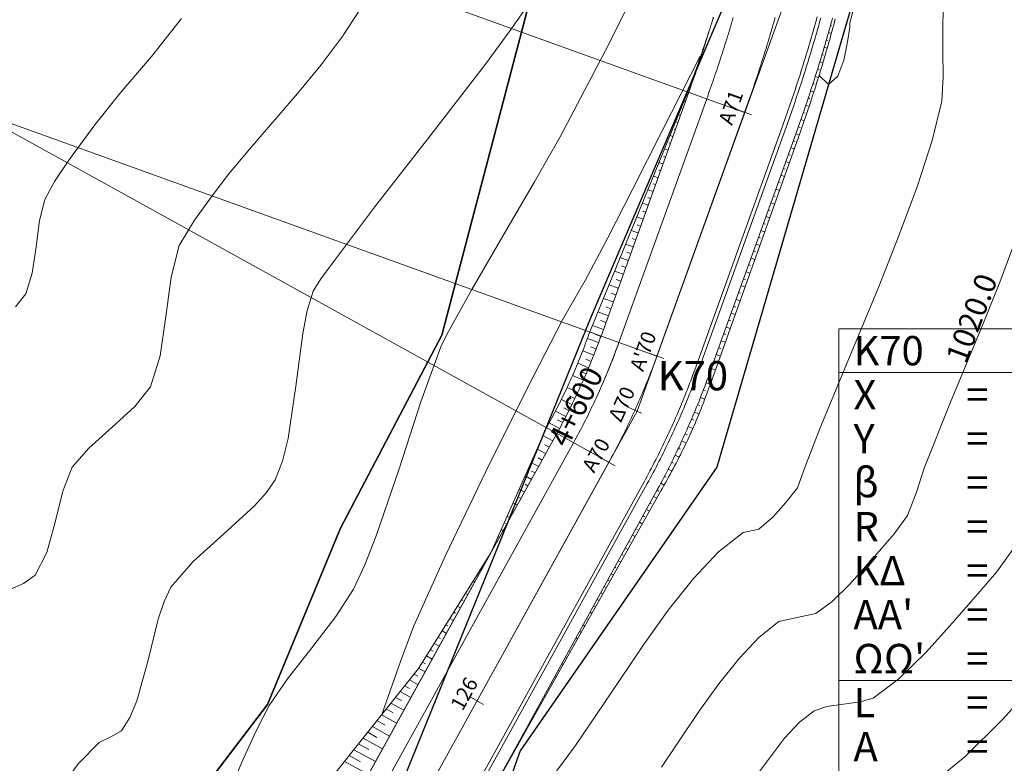
# Model space of a CAD drawing. Units: millimetres. Extents: x 317189 to 318877, y 4269824 to 4270750.
# Drawn here: x 317821 to 317888, y 4270338 to 4270389 of the extents above; entities that cross this region are included whole.
import ezdxf

# ---------------------------------------------------------------- set-up
doc = ezdxf.new("R2010")
doc.units = ezdxf.units.MM
doc.linetypes.add('ACAD_ISO10W100', pattern=[457.2, 304.8, -76.2, 0, -76.2])
for name, color, linetype in [('AKTINES_R1', 7, 'ACAD_ISO10W100'), ('APRAN_EP_R1', 30, 'Continuous'), ('APRAN_OR_R1', 32, 'Continuous'), ('ATAFRO_R1', 5, 'Continuous'), ('AXONIKI_R1', 251, 'ACAD_ISO10W100'), ('CHAINAGEANNOT_R1', 7, 'Continuous'), ('CONTOURS_MAJOR', 21, 'Continuous'), ('CONTOURS_MAJOR_ELEVATIONS', 7, 'Continuous'), ('CONTOURS_MINOR', 31, 'Continuous'), ('DIATOMES_R1', 7, 'Continuous'), ('dromos aristera', 6, 'Continuous'), ('dromos dexia', 6, 'Continuous'), ('FRF', 38, 'Continuous'), ('KATALIPSI_EP_R1', 30, 'Continuous'), ('KATALIPSI_OR_R1', 30, 'Continuous'), ('KATASTROMA_R1', 1, 'Continuous'), ('KORYFES_R1', 7, 'Continuous'), ('ODOSTROMA_R1', 251, 'Continuous'), ('PINAKAKI_R1', 7, 'Continuous'), ('POLYGONIKI_R1', 9, 'Continuous'), ('PRANH_EP_R1', 1, 'Continuous'), ('PRANH_OR_R1', 30, 'Continuous'), ('SBL_PR', 38, 'Continuous')]:
    doc.layers.add(name, color=color, linetype=linetype)
doc.linetypes.add('P1', pattern='A,1e-05,[114,OrizLt.shx,S=1,R=0,X=0,Y=0],1', length=1.00001)

msp = doc.modelspace()

# ---------------------------------------------------------------- linework, layer by layer
at = {"layer": 'AKTINES_R1', "lineweight": 0}
for p, q in [((317869.971, 4270382.394), (317775.891, 4270416.29)), ((317860.703, 4270358.533), (317816.941, 4270382.717)), ((317863.981, 4270365.769), (317816.941, 4270382.717))]:
    msp.add_line(p, q, dxfattribs=at)
at = {"layer": 'APRAN_EP_R1', "lineweight": 0}
for points in [[(317850.245, 4270331.646), (317855.082, 4270340.397), (317855.082, 4270340.397), (317864.036, 4270356.691), (317864.036, 4270356.691), (317864.139, 4270356.88), (317864.24, 4270357.07), (317864.341, 4270357.26), (317864.442, 4270357.451), (317864.541, 4270357.642), (317864.639, 4270357.833), (317864.737, 4270358.024), (317864.834, 4270358.217), (317864.931, 4270358.409), (317865.026, 4270358.602), (317865.121, 4270358.795), (317865.215, 4270358.989), (317865.308, 4270359.183), (317865.4, 4270359.377), (317865.492, 4270359.572), (317865.583, 4270359.767), (317865.673, 4270359.962), (317865.762, 4270360.158), (317865.851, 4270360.354), (317865.928, 4270360.527), (317865.928, 4270360.527), (317866.016, 4270360.723), (317866.104, 4270360.92), (317866.191, 4270361.116), (317866.277, 4270361.314), (317866.362, 4270361.511), (317866.446, 4270361.709), (317866.53, 4270361.907), (317866.613, 4270362.106), (317866.695, 4270362.304), (317866.776, 4270362.504), (317866.857, 4270362.703), (317866.936, 4270362.903), (317867.015, 4270363.103), (317867.093, 4270363.304), (317867.171, 4270363.504), (317867.247, 4270363.705), (317867.323, 4270363.907), (317867.397, 4270364.108), (317867.472, 4270364.31), (317867.536, 4270364.489), (317873.526, 4270381.114), (317873.596, 4270381.309), (317873.666, 4270381.505), (317873.735, 4270381.7), (317873.804, 4270381.896), (317873.873, 4270382.092), (317873.941, 4270382.288), (317874.009, 4270382.484), (317874.076, 4270382.68), (317874.143, 4270382.877), (317874.21, 4270383.073), (317874.276, 4270383.27), (317874.342, 4270383.467), (317874.407, 4270383.664), (317874.472, 4270383.861), (317874.537, 4270384.058), (317874.601, 4270384.256), (317874.665, 4270384.453), (317874.729, 4270384.651), (317874.792, 4270384.848), (317874.854, 4270385.046), (317874.917, 4270385.244), (317874.979, 4270385.442), (317875.04, 4270385.641), (317875.101, 4270385.839), (317875.162, 4270386.037), (317875.222, 4270386.236), (317875.282, 4270386.435), (317875.342, 4270386.634), (317875.401, 4270386.833), (317875.459, 4270387.032), (317875.518, 4270387.231), (317875.576, 4270387.43), (317875.633, 4270387.63), (317875.69, 4270387.829), (317875.747, 4270388.029), (317875.803, 4270388.229), (317875.859, 4270388.428), (317875.915, 4270388.628), (317875.97, 4270388.828)], [(317852.662, 4270352.355), (317852.663, 4270352.356), (317852.663, 4270352.356), (317857.159, 4270360.492), (317857.159, 4270360.492), (317857.247, 4270360.653), (317857.335, 4270360.814), (317857.422, 4270360.976), (317857.509, 4270361.138), (317857.595, 4270361.301), (317857.68, 4270361.463), (317857.765, 4270361.627), (317857.849, 4270361.79), (317857.933, 4270361.954), (317858.015, 4270362.118), (317858.097, 4270362.282), (317858.179, 4270362.447), (317858.259, 4270362.612), (317858.34, 4270362.778), (317858.419, 4270362.943), (317858.498, 4270363.11), (317858.576, 4270363.276), (317858.653, 4270363.443), (317858.73, 4270363.61), (317858.806, 4270363.777), (317858.882, 4270363.945), (317858.956, 4270364.112), (317859.03, 4270364.281), (317859.104, 4270364.449), (317859.177, 4270364.618), (317859.249, 4270364.787), (317859.32, 4270364.956), (317859.391, 4270365.126), (317859.461, 4270365.296), (317859.53, 4270365.466), (317859.599, 4270365.637), (317859.667, 4270365.807), (317859.734, 4270365.978), (317859.801, 4270366.15), (317859.867, 4270366.321), (317859.932, 4270366.493), (317859.996, 4270366.665), (317860.06, 4270366.838), (317860.123, 4270367.01), (317860.171, 4270367.142), (317866.161, 4270383.767), (317866.161, 4270383.767), (317866.226, 4270383.948), (317866.29, 4270384.129), (317866.354, 4270384.309), (317866.418, 4270384.49), (317866.482, 4270384.672), (317866.545, 4270384.853), (317866.607, 4270385.034), (317866.67, 4270385.216), (317866.732, 4270385.397), (317866.793, 4270385.579), (317866.854, 4270385.761), (317866.915, 4270385.943), (317866.976, 4270386.125), (317867.036, 4270386.307), (317867.096, 4270386.49), (317867.155, 4270386.672), (317867.214, 4270386.855), (317867.273, 4270387.037), (317867.331, 4270387.22), (317867.389, 4270387.403), (317867.447, 4270387.586), (317867.504, 4270387.769), (317867.561, 4270387.953), (317867.617, 4270388.136), (317867.674, 4270388.319), (317867.729, 4270388.503), (317867.785, 4270388.687), (317867.789, 4270388.701), (317867.789, 4270388.701), (317867.789, 4270388.703)]]:
    msp.add_lwpolyline(points, dxfattribs=at)
at = {"layer": 'APRAN_OR_R1', "lineweight": 0}
for points in [[(317867.789, 4270388.703), (317867.844, 4270388.887)], [(317828.814, 4270309.212), (317848.162, 4270344.222), (317848.162, 4270344.222), (317852.662, 4270352.355)]]:
    msp.add_lwpolyline(points, dxfattribs=at)
at = {"layer": 'ATAFRO_R1', "lineweight": 0}
msp.add_lwpolyline([(317828.818, 4270309.21), (317857.159, 4270360.492), (317857.247, 4270360.653), (317857.335, 4270360.814), (317857.422, 4270360.976), (317857.509, 4270361.138), (317857.595, 4270361.301), (317857.68, 4270361.463), (317857.765, 4270361.627), (317857.849, 4270361.79), (317857.933, 4270361.954), (317858.015, 4270362.118), (317858.097, 4270362.282), (317858.179, 4270362.447), (317858.259, 4270362.612), (317858.34, 4270362.778), (317858.419, 4270362.943), (317858.498, 4270363.11), (317858.576, 4270363.276), (317858.653, 4270363.443), (317858.73, 4270363.61), (317858.806, 4270363.777), (317858.882, 4270363.945), (317858.956, 4270364.112), (317859.03, 4270364.281), (317859.104, 4270364.449), (317859.177, 4270364.618), (317859.249, 4270364.787), (317859.32, 4270364.956), (317859.391, 4270365.126), (317859.461, 4270365.296), (317859.53, 4270365.466), (317859.599, 4270365.637), (317859.667, 4270365.807), (317859.734, 4270365.978), (317859.801, 4270366.15), (317859.867, 4270366.321), (317859.932, 4270366.493), (317859.996, 4270366.665), (317860.06, 4270366.838), (317860.123, 4270367.01), (317860.171, 4270367.142), (317866.161, 4270383.767), (317866.226, 4270383.948), (317866.29, 4270384.129), (317866.354, 4270384.309), (317866.418, 4270384.49), (317866.482, 4270384.672), (317866.545, 4270384.853), (317866.607, 4270385.034), (317866.67, 4270385.216), (317866.732, 4270385.397), (317866.793, 4270385.579), (317866.854, 4270385.761), (317866.915, 4270385.943), (317866.976, 4270386.125), (317867.036, 4270386.307), (317867.096, 4270386.49), (317867.155, 4270386.672), (317867.214, 4270386.855), (317867.273, 4270387.037), (317867.331, 4270387.22), (317867.389, 4270387.403), (317867.447, 4270387.586), (317867.504, 4270387.769), (317867.561, 4270387.953), (317867.617, 4270388.136), (317867.674, 4270388.319), (317867.729, 4270388.503), (317867.785, 4270388.687), (317867.84, 4270388.871)], dxfattribs=at)
at = {"layer": 'AXONIKI_R1', "lineweight": 0}
msp.add_lwpolyline([(317832.363, 4270307.251), (317860.703, 4270358.533), (317860.703, 4270358.533), (317860.8, 4270358.708), (317860.895, 4270358.884), (317860.99, 4270359.06), (317861.085, 4270359.236), (317861.178, 4270359.413), (317861.271, 4270359.59), (317861.363, 4270359.768), (317861.455, 4270359.945), (317861.545, 4270360.124), (317861.635, 4270360.302), (317861.725, 4270360.481), (317861.813, 4270360.661), (317861.901, 4270360.84), (317861.988, 4270361.02), (317862.075, 4270361.201), (317862.161, 4270361.381), (317862.246, 4270361.562), (317862.33, 4270361.744), (317862.413, 4270361.925), (317862.496, 4270362.108), (317862.578, 4270362.29), (317862.66, 4270362.473), (317862.74, 4270362.656), (317862.82, 4270362.839), (317862.899, 4270363.023), (317862.978, 4270363.207), (317863.055, 4270363.391), (317863.132, 4270363.576), (317863.208, 4270363.76), (317863.284, 4270363.946), (317863.359, 4270364.131), (317863.433, 4270364.317), (317863.506, 4270364.503), (317863.578, 4270364.69), (317863.65, 4270364.876), (317863.721, 4270365.063), (317863.791, 4270365.25), (317863.861, 4270365.438), (317863.929, 4270365.626), (317863.981, 4270365.769), (317863.981, 4270365.769), (317869.971, 4270382.394), (317869.971, 4270382.394), (317870.039, 4270382.583), (317870.106, 4270382.771), (317870.173, 4270382.96), (317870.239, 4270383.148), (317870.305, 4270383.337), (317870.371, 4270383.526), (317870.436, 4270383.715), (317870.501, 4270383.904), (317870.566, 4270384.093), (317870.63, 4270384.283), (317870.694, 4270384.472), (317870.757, 4270384.662), (317870.821, 4270384.852), (317870.883, 4270385.042), (317870.945, 4270385.232), (317871.007, 4270385.422), (317871.069, 4270385.612), (317871.13, 4270385.803), (317871.191, 4270385.993), (317871.251, 4270386.184), (317871.311, 4270386.375), (317871.371, 4270386.565), (317871.43, 4270386.756), (317871.489, 4270386.948), (317871.548, 4270387.139), (317871.606, 4270387.33), (317871.663, 4270387.522), (317871.721, 4270387.713), (317871.778, 4270387.905), (317871.834, 4270388.097), (317871.891, 4270388.289), (317871.946, 4270388.481), (317872.002, 4270388.673), (317872.057, 4270388.865)], dxfattribs=at)
at = {"layer": 'CHAINAGEANNOT_R1', "lineweight": 0}
msp.add_point((317861.825, 4270360.684), dxfattribs=at)
at = {"layer": 'CONTOURS_MAJOR', "lineweight": 0}
for points, elevation in [([(317823.122, 4270336.121), (317824.545, 4270338.001), (317825.941, 4270339.428), (317826.719, 4270339.804), (317827.459, 4270340.219), (317828.033, 4270341.113), (317828.508, 4270342.268), (317829.269, 4270345.028), (317829.968, 4270347.833), (317830.364, 4270349.045), (317830.829, 4270350.019), (317832.339, 4270351.763), (317834.445, 4270353.65), (317836.524, 4270355.552), (317837.358, 4270356.47), (317837.951, 4270357.344), (317838.449, 4270358.604), (317838.824, 4270360.15), (317839.348, 4270363.722), (317839.821, 4270367.318), (317840.131, 4270368.893), (317840.541, 4270370.196), (317841.055, 4270371.042), (317841.642, 4270371.847), (317844.711, 4270375.933), (317848.51, 4270380.795), (317852.28, 4270385.677), (317853.916, 4270387.889), (317855.261, 4270389.823)], 1040), ([(317888.376, 4270373.5), (317887.384, 4270370.822), (317886.276, 4270368.047), (317884.02, 4270362.636), (317882.219, 4270358.132), (317881.691, 4270356.491), (317881.071, 4270354.891), (317880.176, 4270353.657), (317879.176, 4270352.498), (317877.127, 4270350.2), (317875.937, 4270349.027), (317874.836, 4270348.21), (317873.556, 4270347.95), (317872.292, 4270347.662), (317870.954, 4270346.605), (317869.586, 4270345.155), (317868.211, 4270343.427), (317866.854, 4270341.537), (317864.293, 4270337.727)], 1020)]:
    msp.add_lwpolyline(points, dxfattribs=dict(at, elevation=elevation))
at = {"layer": 'CONTOURS_MINOR', "lineweight": 0}
for points, elevation in [([(317834.021, 4270334.117), (317835.673, 4270338.076), (317836.643, 4270340.211), (317837.533, 4270341.934), (317838.789, 4270343.764), (317840.441, 4270345.883), (317842.077, 4270348.012), (317843.286, 4270349.866), (317844.062, 4270351.526), (317844.842, 4270353.519), (317846.391, 4270358.072), (317847.875, 4270362.656), (317849.236, 4270366.4), (317849.645, 4270367.241), (317851.36, 4270370.316), (317853.498, 4270373.99), (317855.643, 4270377.659), (317857.377, 4270380.724), (317860.451, 4270386.57), (317863.402, 4270392.477), (317864.507, 4270394.978), (317865.585, 4270397.492), (317868.541, 4270404.23)], 1035), ([(317857.124, 4270337.463), (317858.422, 4270339.205), (317859.866, 4270341.318), (317861.424, 4270343.658), (317863.067, 4270346.081), (317864.763, 4270348.444), (317866.482, 4270350.603), (317868.192, 4270352.415), (317869.864, 4270353.737), (317870.941, 4270353.969), (317871.911, 4270354.811), (317872.778, 4270355.784), (317873.58, 4270356.797), (317874.066, 4270358.169), (317875.073, 4270360.775), (317876.318, 4270363.799), (317879.138, 4270370.562), (317880.523, 4270374.032), (317881.763, 4270377.379), (317882.764, 4270380.47), (317883.43, 4270383.17), (317883.51, 4270384.842), (317883.487, 4270386.525), (317883.485, 4270388.598), (317883.609, 4270390.657)], 1025), ([(317875.03, 4270384.933), (317875.686, 4270384.298), (317876.317, 4270384.861), (317876.727, 4270385.954), (317876.983, 4270387.196), (317877.151, 4270388.207), (317877.153, 4270388.343), (317877.158, 4270388.509), (317877.675, 4270390.45)], 1030), ([(317843.706, 4270389.385), (317842.522, 4270387.554), (317841.073, 4270385.631), (317839.467, 4270383.675), (317836.216, 4270379.899), (317834.788, 4270378.197), (317833.635, 4270376.699), (317832.435, 4270375.053), (317831.383, 4270373.324), (317830.844, 4270371.166), (317830.489, 4270368.468), (317830.096, 4270365.789), (317829.441, 4270363.685), (317828.371, 4270362.341), (317826.812, 4270360.914), (317825.232, 4270359.5), (317824.1, 4270358.191), (317823.454, 4270356.551), (317822.93, 4270354.448), (317822.359, 4270352.378), (317821.572, 4270350.841), (317820.761, 4270350.258), (317819.627, 4270349.751)], 1045), ([(317820.218, 4270369.13), (317820.932, 4270370.026), (317821.368, 4270371.429), (317821.63, 4270373.215), (317821.866, 4270375.013), (317822.226, 4270376.452), (317822.881, 4270377.67), (317823.814, 4270379.064), (317825.628, 4270381.551), (317827.348, 4270383.684), (317829.515, 4270386.201), (317831.552, 4270388.788)], 1050), ([(317845.22, 4270341.327), (317846.484, 4270344.937), (317847.4, 4270347.386), (317849.556, 4270352.177), (317852.304, 4270357.893), (317855.138, 4270363.569), (317857.551, 4270368.237), (317859.098, 4270370.934), (317860.637, 4270373.842), (317862.317, 4270377.131), (317864.349, 4270381.146), (317866.94, 4270386.233)], 1030), ([(317870.641, 4270336.993), (317872.69, 4270339.707), (317873.717, 4270340.794), (317874.72, 4270341.587), (317875.586, 4270341.883), (317876.713, 4270342.04), (317877.846, 4270342.187), (317878.731, 4270342.452), (317880.467, 4270343.739), (317882.344, 4270345.589), (317884.125, 4270347.561), (317885.574, 4270349.212), (317887.151, 4270351.04), (317888.562, 4270352.985)], 1015), ([(317889.993, 4270343.671), (317887.56, 4270340.978), (317884.997, 4270338.451), (317883.767, 4270337.438)], 1010)]:
    msp.add_lwpolyline(points, dxfattribs=dict(at, elevation=elevation))
at = {"layer": 'DIATOMES_R1', "lineweight": 0}
for p, q in [((317869.501, 4270382.564), (317870.442, 4270382.225)), ((317863.511, 4270365.939), (317864.452, 4270365.6)), ((317862.031, 4270362.292), (317862.942, 4270361.88)), ((317860.266, 4270358.775), (317861.141, 4270358.291)), ((317851.273, 4270342.502), (317852.148, 4270342.019))]:
    msp.add_line(p, q, dxfattribs=at)
at = {"layer": 'dromos aristera'}
for points in [[(317859.528, 4270368.486), (317870.308, 4270393.776), (317873.5, 4270402.621), (317875.051, 4270406.337), (317876.029, 4270413.045), (317875.832, 4270436.827), (317872.775, 4270455.558), (317866.489, 4270479.43), (317862.649, 4270488.503)], [(317687.823, 4270210.286), (317701.475, 4270219.045), (317732.077, 4270233.062), (317757.856, 4270250.206), (317783.448, 4270273.048), (317799.797, 4270285.484), (317811.467, 4270291.051), (317825.014, 4270299.911), (317833.255, 4270308.756), (317846.288, 4270335.864), (317859.528, 4270368.486)]]:
    msp.add_lwpolyline(points, dxfattribs=at)
at = {"layer": 'dromos dexia'}
msp.add_lwpolyline([(317874.911, 4270484.275), (317874.735, 4270478.882), (317877.89, 4270463.305), (317882.445, 4270437.043), (317882.426, 4270406.833), (317876.887, 4270388.419), (317868.082, 4270358.196), (317854.666, 4270338.856), (317843.608, 4270307.985), (317823.014, 4270282.741), (317809.711, 4270279.878), (317795.725, 4270274.694), (317782.641, 4270257.388), (317780.817, 4270248.168)], dxfattribs=at)
at = {"layer": 'FRF', "flags": 128}
msp.add_lwpolyline([(317839.729, 4270486.331), (317858.731, 4270488.126), (317856.177, 4270475.201), (317858.251, 4270469.178), (317854.239, 4270449.003), (317861.99, 4270445.123), (317859.099, 4270429.191), (317864.064, 4270415.401), (317855.571, 4270391.004), (317849.313, 4270367.199), (317842.393, 4270354.034), (317837.424, 4270342.01), (317831.073, 4270333.697)], dxfattribs=at)
at = {"layer": 'KATALIPSI_EP_R1', "lineweight": 0}
for points in [[(317850.245, 4270331.646), (317855.133, 4270340.369), (317855.133, 4270340.369), (317864.251, 4270356.573), (317864.251, 4270356.573), (317864.358, 4270356.76), (317864.465, 4270356.949), (317864.57, 4270357.137), (317864.675, 4270357.326), (317864.78, 4270357.516), (317864.883, 4270357.706), (317864.986, 4270357.896), (317865.088, 4270358.087), (317865.189, 4270358.278), (317865.29, 4270358.47), (317865.389, 4270358.662), (317865.488, 4270358.854), (317865.586, 4270359.047), (317865.684, 4270359.24), (317865.78, 4270359.434), (317865.876, 4270359.628), (317865.971, 4270359.823), (317866.066, 4270360.017), (317866.159, 4270360.213), (317866.241, 4270360.385), (317866.241, 4270360.385), (317866.328, 4270360.583), (317866.415, 4270360.782), (317866.5, 4270360.981), (317866.585, 4270361.18), (317866.669, 4270361.38), (317866.752, 4270361.579), (317866.834, 4270361.78), (317866.915, 4270361.98), (317866.996, 4270362.181), (317867.076, 4270362.382), (317867.155, 4270362.584), (317867.233, 4270362.785), (317867.311, 4270362.987), (317867.387, 4270363.19), (317867.463, 4270363.392), (317867.538, 4270363.595), (317867.612, 4270363.799), (317867.686, 4270364.002), (317867.758, 4270364.206), (317867.821, 4270364.386), (317867.821, 4270364.386), (317873.764, 4270381.028), (317873.764, 4270381.028), (317873.833, 4270381.224), (317873.901, 4270381.421), (317873.969, 4270381.617), (317874.037, 4270381.814), (317874.104, 4270382.011), (317874.171, 4270382.208), (317874.238, 4270382.405), (317874.304, 4270382.602), (317874.37, 4270382.8), (317874.435, 4270382.997), (317874.5, 4270383.195), (317874.564, 4270383.393), (317874.628, 4270383.591), (317874.692, 4270383.789), (317874.756, 4270383.987), (317874.819, 4270384.185), (317874.881, 4270384.383), (317874.943, 4270384.582), (317875.005, 4270384.781), (317875.066, 4270384.979), (317875.127, 4270385.178), (317875.188, 4270385.377), (317875.248, 4270385.576), (317875.308, 4270385.776), (317875.367, 4270385.975), (317875.426, 4270386.174), (317875.485, 4270386.374), (317875.543, 4270386.574), (317875.601, 4270386.773), (317875.658, 4270386.973), (317875.715, 4270387.173), (317875.771, 4270387.373), (317875.828, 4270387.574), (317875.883, 4270387.774), (317875.939, 4270387.975), (317875.994, 4270388.175), (317876.048, 4270388.376), (317876.102, 4270388.577), (317876.156, 4270388.777)], [(317852.663, 4270352.356), (317856.446, 4270360.886), (317856.446, 4270360.886), (317856.534, 4270361.043), (317856.621, 4270361.202), (317856.707, 4270361.36), (317856.793, 4270361.519), (317856.878, 4270361.678), (317856.963, 4270361.838), (317857.047, 4270361.998), (317857.13, 4270362.158), (317857.213, 4270362.318), (317857.295, 4270362.479), (317857.376, 4270362.64), (317857.457, 4270362.802), (317857.537, 4270362.964), (317857.616, 4270363.126), (317857.695, 4270363.289), (317857.773, 4270363.451), (317857.851, 4270363.615), (317857.928, 4270363.778), (317858.004, 4270363.942), (317858.07, 4270364.086), (317858.07, 4270364.086), (317858.144, 4270364.251), (317858.216, 4270364.417), (317858.289, 4270364.582), (317858.36, 4270364.748), (317858.431, 4270364.914), (317858.501, 4270365.081), (317858.57, 4270365.248), (317858.639, 4270365.415), (317858.707, 4270365.582), (317858.774, 4270365.749), (317858.841, 4270365.917), (317858.907, 4270366.085), (317858.972, 4270366.253), (317859.037, 4270366.422), (317859.101, 4270366.591), (317859.165, 4270366.76), (317859.227, 4270366.929), (317859.289, 4270367.099), (317859.351, 4270367.269), (317859.404, 4270367.419), (317859.404, 4270367.419), (317866.095, 4270383.791), (317866.095, 4270383.791), (317866.162, 4270383.971), (317866.229, 4270384.15), (317866.295, 4270384.33), (317866.362, 4270384.51), (317866.427, 4270384.69), (317866.493, 4270384.871), (317866.558, 4270385.051), (317866.623, 4270385.232), (317866.687, 4270385.412), (317866.751, 4270385.593), (317866.815, 4270385.774), (317866.878, 4270385.955), (317866.941, 4270386.136), (317867.004, 4270386.318), (317867.066, 4270386.499), (317867.128, 4270386.681), (317867.189, 4270386.863), (317867.25, 4270387.044), (317867.311, 4270387.226), (317867.372, 4270387.409), (317867.432, 4270387.591), (317867.491, 4270387.773), (317867.551, 4270387.956), (317867.61, 4270388.138), (317867.668, 4270388.321), (317867.727, 4270388.504), (317867.784, 4270388.687), (317867.789, 4270388.701), (317867.789, 4270388.701), (317867.789, 4270388.703)]]:
    msp.add_lwpolyline(points, dxfattribs=at)
at = {"layer": 'KATALIPSI_OR_R1', "lineweight": 0}
for points in [[(317867.789, 4270388.703), (317867.818, 4270388.894)], [(317835.086, 4270328.597), (317847.719, 4270344.466), (317847.719, 4270344.466), (317852.662, 4270352.355), (317852.662, 4270352.355), (317852.663, 4270352.356)]]:
    msp.add_lwpolyline(points, dxfattribs=at)
at = {"layer": 'KATASTROMA_R1', "lineweight": 0}
for points in [[(317839.63, 4270326.086), (317849.304, 4270343.59), (317849.304, 4270343.59), (317858.296, 4270359.863), (317858.296, 4270359.863), (317858.388, 4270360.029), (317858.478, 4270360.195), (317858.568, 4270360.361), (317858.657, 4270360.528), (317858.745, 4270360.695), (317858.833, 4270360.862), (317858.92, 4270361.03), (317859.007, 4270361.198), (317859.092, 4270361.366), (317859.177, 4270361.535), (317859.262, 4270361.704), (317859.345, 4270361.874), (317859.428, 4270362.043), (317859.511, 4270362.214), (317859.592, 4270362.384), (317859.673, 4270362.555), (317859.754, 4270362.726), (317859.833, 4270362.897), (317859.912, 4270363.069), (317859.981, 4270363.221), (317859.981, 4270363.221), (317860.059, 4270363.393), (317860.136, 4270363.566), (317860.212, 4270363.739), (317860.288, 4270363.912), (317860.363, 4270364.085), (317860.437, 4270364.259), (317860.51, 4270364.433), (317860.583, 4270364.608), (317860.655, 4270364.782), (317860.727, 4270364.957), (317860.797, 4270365.133), (317860.867, 4270365.308), (317860.937, 4270365.484), (317861.005, 4270365.66), (317861.073, 4270365.837), (317861.14, 4270366.013), (317861.207, 4270366.19), (317861.272, 4270366.367), (317861.337, 4270366.545), (317861.394, 4270366.702), (317861.394, 4270366.702), (317867.384, 4270383.327), (317867.384, 4270383.327), (317867.45, 4270383.51), (317867.515, 4270383.693), (317867.58, 4270383.876), (317867.645, 4270384.06), (317867.709, 4270384.243), (317867.773, 4270384.427), (317867.836, 4270384.611), (317867.9, 4270384.795), (317867.962, 4270384.979), (317868.025, 4270385.163), (317868.087, 4270385.347), (317868.149, 4270385.532), (317868.21, 4270385.716), (317868.271, 4270385.901), (317868.331, 4270386.086), (317868.392, 4270386.271), (317868.452, 4270386.456), (317868.511, 4270386.641), (317868.57, 4270386.826), (317868.629, 4270387.012), (317868.687, 4270387.197), (317868.745, 4270387.383), (317868.803, 4270387.569), (317868.86, 4270387.755), (317868.917, 4270387.94), (317868.974, 4270388.127), (317869.03, 4270388.313), (317869.085, 4270388.499), (317869.141, 4270388.686), (317869.196, 4270388.872)], [(317844.663, 4270323.304), (317854.336, 4270340.809), (317854.336, 4270340.809), (317863.329, 4270357.082), (317863.329, 4270357.082), (317863.431, 4270357.268), (317863.533, 4270357.454), (317863.633, 4270357.64), (317863.733, 4270357.827), (317863.833, 4270358.015), (317863.931, 4270358.202), (317864.029, 4270358.391), (317864.126, 4270358.579), (317864.222, 4270358.768), (317864.317, 4270358.957), (317864.412, 4270359.147), (317864.506, 4270359.337), (317864.599, 4270359.528), (317864.691, 4270359.718), (317864.783, 4270359.91), (317864.874, 4270360.101), (317864.964, 4270360.293), (317865.053, 4270360.485), (317865.142, 4270360.678), (317865.219, 4270360.848), (317865.219, 4270360.848), (317865.306, 4270361.041), (317865.392, 4270361.235), (317865.478, 4270361.429), (317865.563, 4270361.623), (317865.647, 4270361.818), (317865.73, 4270362.013), (317865.812, 4270362.208), (317865.894, 4270362.404), (317865.975, 4270362.6), (317866.055, 4270362.796), (317866.134, 4270362.993), (317866.213, 4270363.19), (317866.29, 4270363.387), (317866.367, 4270363.585), (317866.444, 4270363.782), (317866.519, 4270363.981), (317866.593, 4270364.179), (317866.667, 4270364.378), (317866.74, 4270364.577), (317866.804, 4270364.753), (317866.804, 4270364.753), (317872.794, 4270381.378), (317872.794, 4270381.378), (317872.863, 4270381.571), (317872.932, 4270381.765), (317873.001, 4270381.96), (317873.07, 4270382.154), (317873.138, 4270382.348), (317873.205, 4270382.543), (317873.273, 4270382.738), (317873.34, 4270382.932), (317873.406, 4270383.127), (317873.472, 4270383.322), (317873.538, 4270383.518), (317873.603, 4270383.713), (317873.668, 4270383.909), (317873.733, 4270384.104), (317873.797, 4270384.3), (317873.861, 4270384.496), (317873.924, 4270384.692), (317873.987, 4270384.888), (317874.05, 4270385.084), (317874.112, 4270385.281), (317874.174, 4270385.477), (317874.235, 4270385.674), (317874.296, 4270385.87), (317874.357, 4270386.067), (317874.417, 4270386.264), (317874.477, 4270386.461), (317874.537, 4270386.659), (317874.596, 4270386.856), (317874.654, 4270387.053), (317874.713, 4270387.251), (317874.771, 4270387.449), (317874.828, 4270387.647), (317874.885, 4270387.845), (317874.942, 4270388.043), (317874.998, 4270388.241), (317875.054, 4270388.439), (317875.109, 4270388.637), (317875.165, 4270388.836)]]:
    msp.add_lwpolyline(points, dxfattribs=at)
at = {"layer": 'ODOSTROMA_R1', "lineweight": 0}
for points in [[(317829.956, 4270308.581), (317858.296, 4270359.863), (317858.296, 4270359.863), (317858.388, 4270360.029), (317858.478, 4270360.195), (317858.568, 4270360.361), (317858.657, 4270360.528), (317858.745, 4270360.695), (317858.833, 4270360.862), (317858.92, 4270361.03), (317859.007, 4270361.198), (317859.092, 4270361.366), (317859.177, 4270361.535), (317859.262, 4270361.704), (317859.345, 4270361.874), (317859.428, 4270362.043), (317859.511, 4270362.214), (317859.592, 4270362.384), (317859.673, 4270362.555), (317859.754, 4270362.726), (317859.833, 4270362.897), (317859.912, 4270363.069), (317859.991, 4270363.241), (317860.068, 4270363.413), (317860.145, 4270363.586), (317860.221, 4270363.759), (317860.297, 4270363.932), (317860.371, 4270364.106), (317860.446, 4270364.28), (317860.519, 4270364.454), (317860.592, 4270364.628), (317860.664, 4270364.803), (317860.735, 4270364.978), (317860.806, 4270365.153), (317860.875, 4270365.329), (317860.945, 4270365.505), (317861.013, 4270365.681), (317861.081, 4270365.858), (317861.148, 4270366.034), (317861.214, 4270366.211), (317861.28, 4270366.388), (317861.345, 4270366.566), (317861.394, 4270366.702), (317861.394, 4270366.702), (317867.384, 4270383.327), (317867.384, 4270383.327), (317867.45, 4270383.51), (317867.515, 4270383.693), (317867.58, 4270383.876), (317867.645, 4270384.06), (317867.709, 4270384.243), (317867.773, 4270384.427), (317867.836, 4270384.611), (317867.9, 4270384.795), (317867.962, 4270384.979), (317868.025, 4270385.163), (317868.087, 4270385.347), (317868.149, 4270385.532), (317868.21, 4270385.716), (317868.271, 4270385.901), (317868.331, 4270386.086), (317868.392, 4270386.271), (317868.452, 4270386.456), (317868.511, 4270386.641), (317868.57, 4270386.826), (317868.629, 4270387.012), (317868.687, 4270387.197), (317868.745, 4270387.383), (317868.803, 4270387.569), (317868.86, 4270387.755), (317868.917, 4270387.94), (317868.974, 4270388.127), (317869.03, 4270388.313), (317869.085, 4270388.499), (317869.141, 4270388.686), (317869.196, 4270388.872)], [(317834.77, 4270305.921), (317863.11, 4270357.203), (317863.11, 4270357.203), (317863.212, 4270357.388), (317863.313, 4270357.573), (317863.413, 4270357.759), (317863.513, 4270357.945), (317863.611, 4270358.131), (317863.709, 4270358.318), (317863.807, 4270358.505), (317863.903, 4270358.693), (317863.999, 4270358.881), (317864.094, 4270359.069), (317864.188, 4270359.258), (317864.281, 4270359.447), (317864.374, 4270359.637), (317864.466, 4270359.827), (317864.557, 4270360.017), (317864.648, 4270360.208), (317864.737, 4270360.399), (317864.826, 4270360.59), (317864.914, 4270360.782), (317865.002, 4270360.974), (317865.088, 4270361.166), (317865.174, 4270361.359), (317865.259, 4270361.552), (317865.343, 4270361.746), (317865.427, 4270361.939), (317865.51, 4270362.134), (317865.592, 4270362.328), (317865.673, 4270362.523), (317865.753, 4270362.718), (317865.833, 4270362.913), (317865.911, 4270363.109), (317865.99, 4270363.305), (317866.067, 4270363.501), (317866.143, 4270363.698), (317866.219, 4270363.895), (317866.294, 4270364.092), (317866.368, 4270364.29), (317866.441, 4270364.488), (317866.514, 4270364.686), (317866.569, 4270364.837), (317866.569, 4270364.837), (317872.558, 4270381.462), (317872.558, 4270381.462), (317872.628, 4270381.656), (317872.697, 4270381.849), (317872.766, 4270382.043), (317872.834, 4270382.237), (317872.902, 4270382.431), (317872.969, 4270382.625), (317873.036, 4270382.819), (317873.103, 4270383.013), (317873.17, 4270383.208), (317873.235, 4270383.402), (317873.301, 4270383.597), (317873.366, 4270383.792), (317873.431, 4270383.987), (317873.495, 4270384.182), (317873.559, 4270384.378), (317873.623, 4270384.573), (317873.686, 4270384.768), (317873.749, 4270384.964), (317873.812, 4270385.16), (317873.874, 4270385.356), (317873.935, 4270385.552), (317873.997, 4270385.748), (317874.058, 4270385.944), (317874.118, 4270386.141), (317874.178, 4270386.337), (317874.238, 4270386.534), (317874.297, 4270386.731), (317874.356, 4270386.927), (317874.415, 4270387.124), (317874.473, 4270387.322), (317874.531, 4270387.519), (317874.588, 4270387.716), (317874.645, 4270387.914), (317874.701, 4270388.111), (317874.758, 4270388.309), (317874.813, 4270388.507), (317874.869, 4270388.704), (317874.924, 4270388.902)]]:
    msp.add_lwpolyline(points, dxfattribs=at)
at = {"layer": 'PINAKAKI_R1', "lineweight": 0}
for p, q in [((317876.395, 4270364.642), (317903.52, 4270364.642)), ((317876.395, 4270343.642), (317903.52, 4270343.642))]:
    msp.add_line(p, q, dxfattribs=at)
msp.add_lwpolyline([(317876.395, 4270367.642), (317903.52, 4270367.642), (317903.52, 4270331.642), (317876.395, 4270331.642), (317876.395, 4270367.642)], dxfattribs=at)
at = {"layer": 'POLYGONIKI_R1', "lineweight": 0}
msp.add_lwpolyline([(317455.847, 4269835.48), (317481.504, 4269950.255), (317602.368, 4269979.975), (317581.106, 4270064.448), (317600.466, 4270147.268), (317638.665, 4270162.123), (317659.495, 4270193.217), (317749.543, 4270238.543), (317791.104, 4270277.092), (317824.684, 4270293.355), (317862.631, 4270362.021), (317873.657, 4270392.626), (317878.894, 4270432.945), (317862.547, 4270493.437), (317956.941, 4270524.539), (318000.18, 4270504.358), (318039.545, 4270557.202), (318099.9, 4270497.189), (318171.623, 4270474.903), (318197.936, 4270424.658), (318281.544, 4270417.593), (318298.488, 4270412.38)], dxfattribs=at)
msp.add_point((317862.631, 4270362.021), dxfattribs=at)
at = {"layer": 'PRANH_EP_R1', "lineweight": 0}
for p, q in [((317867.758, 4270388.597), (317867.757, 4270388.597)), ((317867.618, 4270388.138), (317867.61, 4270388.14)), ((317875.832, 4270388.331), (317875.927, 4270388.304)), ((317867.332, 4270387.222), (317867.312, 4270387.228)), ((317867.476, 4270387.68), (317867.469, 4270387.682)), ((317875.547, 4270387.333), (317875.646, 4270387.304)), ((317875.691, 4270387.831), (317875.884, 4270387.776)), ((317867.185, 4270386.765), (317867.172, 4270386.77)), ((317875.401, 4270386.835), (317875.601, 4270386.776)), ((317866.886, 4270385.854), (317866.866, 4270385.86)), ((317867.037, 4270386.309), (317867.004, 4270386.32)), ((317875.102, 4270385.841), (317875.308, 4270385.778)), ((317875.253, 4270386.338), (317875.354, 4270386.307)), ((317866.732, 4270385.399), (317866.688, 4270385.414)), ((317874.948, 4270385.345), (317875.053, 4270385.313)), ((317866.419, 4270384.492), (317866.362, 4270384.512)), ((317866.577, 4270384.945), (317866.551, 4270384.954)), ((317874.792, 4270384.851), (317875.006, 4270384.783)), ((317866.259, 4270384.04), (317866.227, 4270384.051)), ((317874.473, 4270383.863), (317874.693, 4270383.791)), ((317874.634, 4270384.356), (317874.742, 4270384.321)), ((317866.094, 4270383.581), (317866.02, 4270383.608)), ((317874.31, 4270383.371), (317874.421, 4270383.333)), ((317865.755, 4270382.64), (317865.641, 4270382.681)), ((317865.924, 4270383.111), (317865.877, 4270383.128)), ((317874.144, 4270382.879), (317874.37, 4270382.802)), ((317865.585, 4270382.17), (317865.519, 4270382.194)), ((317873.805, 4270381.898), (317874.038, 4270381.816)), ((317873.976, 4270382.388), (317874.09, 4270382.348)), ((317865.246, 4270381.229), (317865.16, 4270381.26)), ((317865.416, 4270381.7), (317865.262, 4270381.755)), ((317873.632, 4270381.409), (317873.75, 4270381.367)), ((317865.077, 4270380.759), (317864.884, 4270380.828)), ((317873.289, 4270380.457), (317873.409, 4270380.414)), ((317873.459, 4270380.928), (317873.697, 4270380.842)), ((317864.738, 4270379.818), (317864.505, 4270379.902)), ((317864.907, 4270380.288), (317864.801, 4270380.327)), ((317873.12, 4270379.987), (317873.361, 4270379.9)), ((317864.569, 4270379.348), (317864.442, 4270379.393)), ((317872.95, 4270379.516), (317873.072, 4270379.473)), ((317864.23, 4270378.407), (317864.083, 4270378.459)), ((317864.399, 4270378.877), (317864.127, 4270378.975)), ((317872.611, 4270378.576), (317872.734, 4270378.531)), ((317872.781, 4270379.046), (317873.025, 4270378.958)), ((317864.06, 4270377.936), (317863.748, 4270378.049)), ((317872.442, 4270378.105), (317872.689, 4270378.016)), ((317863.721, 4270376.996), (317863.369, 4270377.122)), ((317863.891, 4270377.466), (317863.725, 4270377.526)), ((317872.103, 4270377.164), (317872.352, 4270377.075)), ((317872.272, 4270377.635), (317872.396, 4270377.59)), ((317863.552, 4270376.525), (317863.366, 4270376.592)), ((317871.933, 4270376.694), (317872.059, 4270376.649)), ((317863.382, 4270376.055), (317862.991, 4270376.196)), ((317871.595, 4270375.753), (317871.721, 4270375.708)), ((317871.764, 4270376.224), (317872.016, 4270376.133)), ((317863.043, 4270375.114), (317862.612, 4270375.269)), ((317863.213, 4270375.584), (317863.007, 4270375.658)), ((317871.425, 4270375.283), (317871.68, 4270375.191)), ((317862.874, 4270374.644), (317862.648, 4270374.725)), ((317871.256, 4270374.812), (317871.384, 4270374.766)), ((317862.704, 4270374.173), (317862.234, 4270374.343)), ((317862.535, 4270373.703), (317862.29, 4270373.791)), ((317870.917, 4270373.872), (317871.046, 4270373.825)), ((317871.086, 4270374.342), (317871.343, 4270374.249)), ((317862.365, 4270373.232), (317861.855, 4270373.416)), ((317870.747, 4270373.401), (317871.007, 4270373.308)), ((317862.026, 4270372.291), (317861.476, 4270372.49)), ((317862.196, 4270372.762), (317861.931, 4270372.857)), ((317870.408, 4270372.46), (317870.671, 4270372.366)), ((317870.578, 4270372.931), (317870.708, 4270372.884)), ((317861.857, 4270371.821), (317861.572, 4270371.924)), ((317870.239, 4270371.99), (317870.371, 4270371.942)), ((317861.687, 4270371.351), (317861.098, 4270371.563)), ((317869.9, 4270371.049), (317870.033, 4270371.001)), ((317870.069, 4270371.52), (317870.335, 4270371.424)), ((317861.348, 4270370.41), (317860.719, 4270370.637)), ((317861.518, 4270370.88), (317861.213, 4270370.99)), ((317869.73, 4270370.579), (317869.998, 4270370.482)), ((317861.009, 4270369.469), (317860.34, 4270369.71)), ((317861.179, 4270369.939), (317860.854, 4270370.056)), ((317869.561, 4270370.108), (317869.695, 4270370.06)), ((317860.84, 4270368.999), (317860.496, 4270369.123)), ((317869.222, 4270369.168), (317869.358, 4270369.119)), ((317869.391, 4270369.638), (317869.662, 4270369.541)), ((317860.671, 4270368.528), (317859.962, 4270368.784)), ((317869.052, 4270368.697), (317869.326, 4270368.599)), ((317860.332, 4270367.587), (317859.583, 4270367.857)), ((317860.501, 4270368.058), (317860.137, 4270368.189)), ((317868.713, 4270367.756), (317868.989, 4270367.657)), ((317868.883, 4270368.227), (317869.02, 4270368.177)), ((317860.163, 4270367.119), (317859.779, 4270367.258)), ((317868.544, 4270367.286), (317868.683, 4270367.236)), ((317860.005, 4270366.688), (317859.243, 4270366.971)), ((317859.842, 4270366.258), (317859.464, 4270366.403)), ((317868.205, 4270366.345), (317868.345, 4270366.295)), ((317868.374, 4270366.816), (317868.653, 4270366.715)), ((317859.676, 4270365.83), (317858.923, 4270366.127)), ((317868.035, 4270365.875), (317868.317, 4270365.773)), ((317859.329, 4270364.978), (317858.587, 4270365.289)), ((317859.505, 4270365.403), (317859.131, 4270365.555)), ((317867.866, 4270365.404), (317868.007, 4270365.353)), ((317858.966, 4270364.134), (317858.234, 4270364.458)), ((317859.15, 4270364.555), (317858.781, 4270364.714)), ((317867.526, 4270364.462), (317867.669, 4270364.41)), ((317867.697, 4270364.934), (317867.981, 4270364.832)), ((317858.778, 4270363.715), (317858.415, 4270363.88)), ((317867.341, 4270363.957), (317867.631, 4270363.849)), ((317858.586, 4270363.298), (317857.861, 4270363.636)), ((317858.39, 4270362.882), (317858.028, 4270363.055)), ((317867.151, 4270363.454), (317867.298, 4270363.398)), ((317858.189, 4270362.469), (317857.467, 4270362.823)), ((317866.756, 4270362.453), (317866.906, 4270362.392)), ((317866.956, 4270362.953), (317867.253, 4270362.835)), ((317857.776, 4270361.648), (317857.058, 4270362.018)), ((317857.985, 4270362.057), (317857.625, 4270362.238)), ((317866.551, 4270361.956), (317866.854, 4270361.829)), ((317857.347, 4270360.835), (317856.632, 4270361.222)), ((317857.563, 4270361.24), (317857.205, 4270361.43)), ((317866.126, 4270360.968), (317866.436, 4270360.831)), ((317866.341, 4270361.461), (317866.494, 4270361.395)), ((317856.881, 4270359.989), (317856.213, 4270360.359)), ((317857.123, 4270360.427), (317856.769, 4270360.622)), ((317865.906, 4270360.477), (317866.062, 4270360.407)), ((317856.639, 4270359.552), (317856.324, 4270359.726)), ((317865.685, 4270359.987), (317865.984, 4270359.848)), ((317856.397, 4270359.114), (317855.806, 4270359.441)), ((317865.227, 4270359.014), (317865.501, 4270358.879)), ((317865.458, 4270359.499), (317865.602, 4270359.431)), ((317855.914, 4270358.239), (317855.398, 4270358.524)), ((317856.155, 4270358.677), (317855.879, 4270358.83)), ((317864.991, 4270358.53), (317865.122, 4270358.465)), ((317855.672, 4270357.801), (317855.433, 4270357.933)), ((317864.75, 4270358.049), (317864.999, 4270357.921)), ((317855.188, 4270356.926), (317854.988, 4270357.037)), ((317855.43, 4270357.364), (317854.991, 4270357.606)), ((317864.254, 4270357.095), (317864.478, 4270356.973)), ((317864.504, 4270357.571), (317864.623, 4270357.508)), ((317854.946, 4270356.489), (317854.584, 4270356.688)), ((317864.001, 4270356.626), (317864.108, 4270356.567)), ((317854.463, 4270355.613), (317854.177, 4270355.771)), ((317854.704, 4270356.051), (317854.543, 4270356.14)), ((317863.519, 4270355.75), (317863.622, 4270355.693)), ((317863.76, 4270356.188), (317863.969, 4270356.072)), ((317854.221, 4270355.176), (317854.097, 4270355.244)), ((317863.278, 4270355.312), (317863.479, 4270355.201)), ((317853.737, 4270354.3), (317853.652, 4270354.347)), ((317853.979, 4270354.738), (317853.77, 4270354.853)), ((317862.797, 4270354.435), (317862.988, 4270354.329)), ((317863.037, 4270354.873), (317863.136, 4270354.819)), ((317853.495, 4270353.863), (317853.363, 4270353.936)), ((317862.556, 4270353.997), (317862.65, 4270353.945)), ((317853.012, 4270352.988), (317852.956, 4270353.018)), ((317853.253, 4270353.425), (317853.207, 4270353.451)), ((317862.074, 4270353.121), (317862.164, 4270353.071)), ((317862.315, 4270353.559), (317862.498, 4270353.458)), ((317852.77, 4270352.55), (317852.761, 4270352.555)), ((317861.593, 4270352.244), (317861.677, 4270352.197)), ((317861.833, 4270352.682), (317862.008, 4270352.586)), ((317861.352, 4270351.806), (317861.517, 4270351.715)), ((317860.87, 4270350.93), (317861.027, 4270350.843)), ((317861.111, 4270351.368), (317861.191, 4270351.323)), ((317860.629, 4270350.492), (317860.705, 4270350.449)), ((317860.148, 4270349.615), (317860.219, 4270349.576)), ((317860.388, 4270350.053), (317860.536, 4270349.972)), ((317859.907, 4270349.177), (317860.046, 4270349.1)), ((317859.425, 4270348.301), (317859.556, 4270348.229)), ((317859.666, 4270348.739), (317859.733, 4270348.702)), ((317859.184, 4270347.862), (317859.247, 4270347.828)), ((317858.703, 4270346.986), (317858.761, 4270346.954)), ((317858.943, 4270347.424), (317859.065, 4270347.357)), ((317858.462, 4270346.548), (317858.575, 4270346.486)), ((317857.98, 4270345.672), (317858.084, 4270345.614)), ((317858.221, 4270346.11), (317858.275, 4270346.08)), ((317857.739, 4270345.233), (317857.789, 4270345.206)), ((317857.258, 4270344.357), (317857.303, 4270344.332)), ((317857.499, 4270344.795), (317857.594, 4270344.742)), ((317857.017, 4270343.919), (317857.103, 4270343.871)), ((317856.535, 4270343.042), (317856.613, 4270342.999)), ((317856.776, 4270343.481), (317856.817, 4270343.458)), ((317856.054, 4270342.166), (317856.123, 4270342.128)), ((317856.294, 4270342.604), (317856.331, 4270342.584)), ((317855.813, 4270341.728), (317855.845, 4270341.71)), ((317855.331, 4270340.852), (317855.359, 4270340.836)), ((317855.572, 4270341.29), (317855.632, 4270341.256)), ((317855.09, 4270340.413), (317855.142, 4270340.385)), ((317854.607, 4270339.538), (317854.653, 4270339.512)), ((317854.848, 4270339.976), (317854.873, 4270339.962)), ((317854.365, 4270339.1), (317854.387, 4270339.088)), ((317853.881, 4270338.225), (317853.9, 4270338.215)), ((317854.123, 4270338.663), (317854.164, 4270338.64))]:
    msp.add_line(p, q, dxfattribs=at)
at = {"layer": 'PRANH_OR_R1', "lineweight": 0}
for p, q in [((317852.249, 4270351.695), (317852.267, 4270351.685)), ((317852.528, 4270352.112), (317852.515, 4270352.12)), ((317852.044, 4270351.237), (317851.983, 4270351.271)), ((317851.559, 4270350.362), (317851.451, 4270350.422)), ((317851.717, 4270350.847), (317851.759, 4270350.823)), ((317851.075, 4270349.487), (317850.919, 4270349.574)), ((317851.185, 4270349.998), (317851.251, 4270349.961)), ((317850.653, 4270349.149), (317850.743, 4270349.1)), ((317850.122, 4270348.301), (317850.235, 4270348.238)), ((317850.591, 4270348.612), (317850.387, 4270348.725)), ((317850.107, 4270347.737), (317849.856, 4270347.876)), ((317849.623, 4270346.862), (317849.324, 4270347.028)), ((317849.59, 4270347.452), (317849.727, 4270347.376)), ((317849.058, 4270346.603), (317849.219, 4270346.514)), ((317848.526, 4270345.755), (317848.711, 4270345.652)), ((317849.139, 4270345.988), (317848.792, 4270346.179)), ((317847.994, 4270344.906), (317848.203, 4270344.791)), ((317848.654, 4270345.113), (317848.26, 4270345.33)), ((317848.17, 4270344.238), (317847.729, 4270344.482)), ((317847.687, 4270343.362), (317847.099, 4270343.687)), ((317847.415, 4270344.084), (317847.672, 4270343.942)), ((317847.203, 4270342.487), (317846.467, 4270342.894)), ((317846.783, 4270343.29), (317847.114, 4270343.108)), ((317846.151, 4270342.497), (317846.556, 4270342.273)), ((317845.52, 4270341.703), (317845.999, 4270341.439)), ((317846.719, 4270341.612), (317845.835, 4270342.1)), ((317844.888, 4270340.91), (317845.441, 4270340.604)), ((317846.236, 4270340.737), (317845.204, 4270341.307)), ((317845.752, 4270339.861), (317844.572, 4270340.513)), ((317845.268, 4270338.986), (317843.941, 4270339.72)), ((317844.256, 4270340.117), (317844.883, 4270339.77)), ((317844.784, 4270338.111), (317843.309, 4270338.926)), ((317843.625, 4270339.323), (317844.326, 4270338.936)), ((317844.301, 4270337.236), (317842.677, 4270338.133)), ((317842.993, 4270338.53), (317843.768, 4270338.101))]:
    msp.add_line(p, q, dxfattribs=at)
at = {"layer": 'SBL_PR', "linetype": 'P1', "flags": 128}
msp.add_lwpolyline([(317527.945, 4269976.501), (317548.133, 4269978.861), (317572.268, 4269986.738), (317573.599, 4269988.267), (317580.296, 4269993.694), (317583.394, 4270000.887), (317585.039, 4270007.648), (317585.165, 4270012.566), (317584.504, 4270018.873), (317579.48, 4270033.795), (317571.868, 4270058.455), (317571.689, 4270062.792), (317573.38, 4270077.635), (317569.268, 4270081.318), (317571.427, 4270091.793), (317570.729, 4270115.215), (317579.231, 4270117.604), (317582.6, 4270127.092), (317593.733, 4270144.182), (317602.864, 4270156.707), (317612.685, 4270171.989), (317640.724, 4270196.993), (317651.859, 4270199.182), (317670.107, 4270207.606), (317679.64, 4270213.961), (317695.74, 4270223.242), (317700.125, 4270225.878), (317705.884, 4270229.508), (317713.724, 4270233.376), (317727.329, 4270238.956), (317758.984, 4270264.976), (317763.641, 4270269.717), (317770.468, 4270274.903), (317779.499, 4270281.462), (317786.121, 4270288.76), (317796.326, 4270294.58), (317812.658, 4270310.502), (317819.869, 4270308.355), (317824.213, 4270313.39), (317827.108, 4270321.011), (317831.073, 4270333.697), (317837.424, 4270342.01), (317842.393, 4270354.034), (317849.313, 4270367.199), (317855.571, 4270391.004), (317864.064, 4270415.401), (317859.099, 4270429.191), (317861.99, 4270445.123), (317854.239, 4270449.003), (317858.251, 4270469.178), (317856.177, 4270475.201), (317858.731, 4270488.126), (317839.729, 4270486.331)], dxfattribs=at)

# ---------------------------------------------------------------- texts
at = {"layer": 'CHAINAGEANNOT_R1', "lineweight": 0, "insert": (317859.132, 4270362.006), "char_height": 1.5, "attachment_point": 8, "rotation": 63.85358}
msp.add_mtext('{\\fArial|b0|i0|c161|p34;4+600}', dxfattribs=at)
at = {"layer": 'CONTOURS_MAJOR_ELEVATIONS', "lineweight": 0, "insert": (317885.46, 4270368.352), "char_height": 1.5, "attachment_point": 5, "rotation": 69.46614}
msp.add_mtext('{\\fArial|b0|i0|c161|p34;1020.0}', dxfattribs=at)
at = {"layer": 'DIATOMES_R1', "lineweight": 0, "char_height": 1, "attachment_point": 8}
for s, insert, rotation in [('{\\fArial|b1|i0|c161|p34;Α71}', (317869.501, 4270382.564), 70.18677), ("{\\fArial|b1|i0|c161|p34;Α'70}", (317863.511, 4270365.939), 70.18677), ('{\\fArial|b1|i0|c161|p34;Δ70}', (317862.031, 4270362.292), 65.63017), ('{\\fArial|b1|i0|c161|p34;Α70}', (317860.266, 4270358.775), 61.07357), ('{\\fArial|b1|i0|c161|p34;126}', (317851.273, 4270342.502), 61.07357)]:
    msp.add_mtext(s, dxfattribs=dict(at, insert=insert, rotation=rotation))
at = {"layer": 'KORYFES_R1', "color": 7, "lineweight": 0, "insert": (317864.045, 4270363.435), "char_height": 2, "attachment_point": 7}
msp.add_mtext('{\\fArial|b0|i0|c161|p34;K70}', dxfattribs=at)
at = {"layer": 'PINAKAKI_R1', "lineweight": 0, "char_height": 2, "attachment_point": 7}
for s, insert in [('{\\fArial|b0|i0|c161|p34;K70}', (317877.395, 4270365.142)), ('{\\fArial|b0|i0|c161|p34;X}', (317877.395, 4270362.142)), ('{\\fArial|b0|i0|c161|p34;=}', (317885.083, 4270362.142)), ('{\\fArial|b0|i0|c161|p34;Y}', (317877.395, 4270359.142)), ('{\\fArial|b0|i0|c161|p34;=}', (317885.083, 4270359.142)), ('{\\fArial|b0|i0|c161|p34;β}', (317877.395, 4270356.142)), ('{\\fArial|b0|i0|c161|p34;=}', (317885.083, 4270356.142)), ('{\\fArial|b0|i0|c161|p34;R}', (317877.395, 4270353.142)), ('{\\fArial|b0|i0|c161|p34;=}', (317885.083, 4270353.142)), ('{\\fArial|b0|i0|c161|p34;ΚΔ}', (317877.395, 4270350.142)), ('{\\fArial|b0|i0|c161|p34;=}', (317885.083, 4270350.142)), ("{\\fArial|b0|i0|c161|p34;ΑΑ'}", (317877.395, 4270347.142)), ('{\\fArial|b0|i0|c161|p34;=}', (317885.083, 4270347.142)), ("{\\fArial|b0|i0|c161|p34;ΩΩ'}", (317877.395, 4270344.142)), ('{\\fArial|b0|i0|c161|p34;=}', (317885.083, 4270344.142)), ('{\\fArial|b0|i0|c161|p34;L}', (317877.395, 4270341.142)), ('{\\fArial|b0|i0|c161|p34;=}', (317885.083, 4270341.142)), ('{\\fArial|b0|i0|c161|p34;Α}', (317877.395, 4270338.142)), ('{\\fArial|b0|i0|c161|p34;=}', (317885.083, 4270338.142))]:
    msp.add_mtext(s, dxfattribs=dict(at, insert=insert))

doc.saveas('drawing.dxf')
